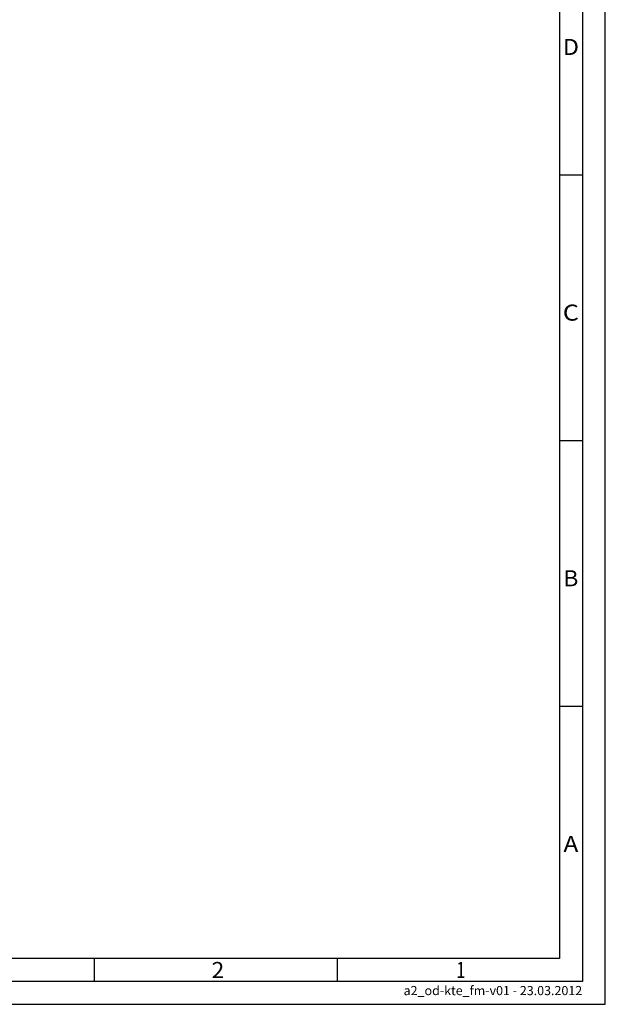
# Model space of a CAD drawing. Units: millimetres. Extents: x -3 to 594, y 0 to 420.
# Drawn here: x 466 to 594, y 0 to 215 of the extents above; entities that cross this region are included whole.
import ezdxf
from ezdxf.enums import TextEntityAlignment as Align

# ---------------------------------------------------------------- set-up
doc = ezdxf.new("R2010")
doc.units = ezdxf.units.MM
doc.header["$LTSCALE"] = 32.67
doc.layers.get('0').update_dxf_attribs({"linetype": 'CONTINUOUS'})
doc.styles.get("Standard").update_dxf_attribs({"font": 'txt', "width": 0.8})
doc.styles.add('TEXTSTYLE_2', font='arial.ttf')

msp = doc.modelspace()

# ---------------------------------------------------------------- linework, layer by layer
at = {"color": 2, "linetype": 'CONTINUOUS'}
for p, q in [((594, 0), (594, 420)), ((0, 0), (594, 0))]:
    msp.add_line(p, q, dxfattribs=at)
at = {"color": 7, "linetype": 'CONTINUOUS'}
for p, q in [((589, 415), (589, 5)), ((589, 5), (5, 5))]:
    msp.add_line(p, q, dxfattribs=at)
at = {"color": 3, "linetype": 'CONTINUOUS'}
for p, q in [((584, 410), (584, 10)), ((589, 181), (584, 181)), ((589, 123), (584, 123)), ((589, 65), (584, 65)), ((584, 10), (20, 10)), ((482.5, 10), (482.5, 5)), ((535.5, 10), (535.5, 5))]:
    msp.add_line(p, q, dxfattribs=at)

# ---------------------------------------------------------------- texts
at = {"color": 5, "linetype": 'CONTINUOUS', "style": 'TEXTSTYLE_2'}
for s, height, p, p2 in [('D', 3.5, (584.7319, 207.2513), (588.2579, 207.2513)), ('C', 3.5, (584.7319, 149.2513), (588.2579, 149.2513)), ('B', 3.5, (584.8685, 91.2513), (588.1213, 91.2513)), ('A', 3.5, (584.8685, 33.2513), (588.1213, 33.2513)), ('a2_od-kte_fm-v01 - 23.03.2012', 2, (550, 2), (588.9591, 2))]:
    msp.add_text(s, height=height, dxfattribs=at).set_placement(p, p2, align=Align.FIT)
at = {"color": 5, "linetype": 'CONTINUOUS'}
for s, p, p2 in [('2', (508.1168, 5.7404), (510.8668, 5.7404)), ('1', (561.4918, 5.7404), (563.4918, 5.7404))]:
    msp.add_text(s, height=3.5, dxfattribs=at).set_placement(p, p2, align=Align.FIT)

doc.saveas('drawing.dxf')
